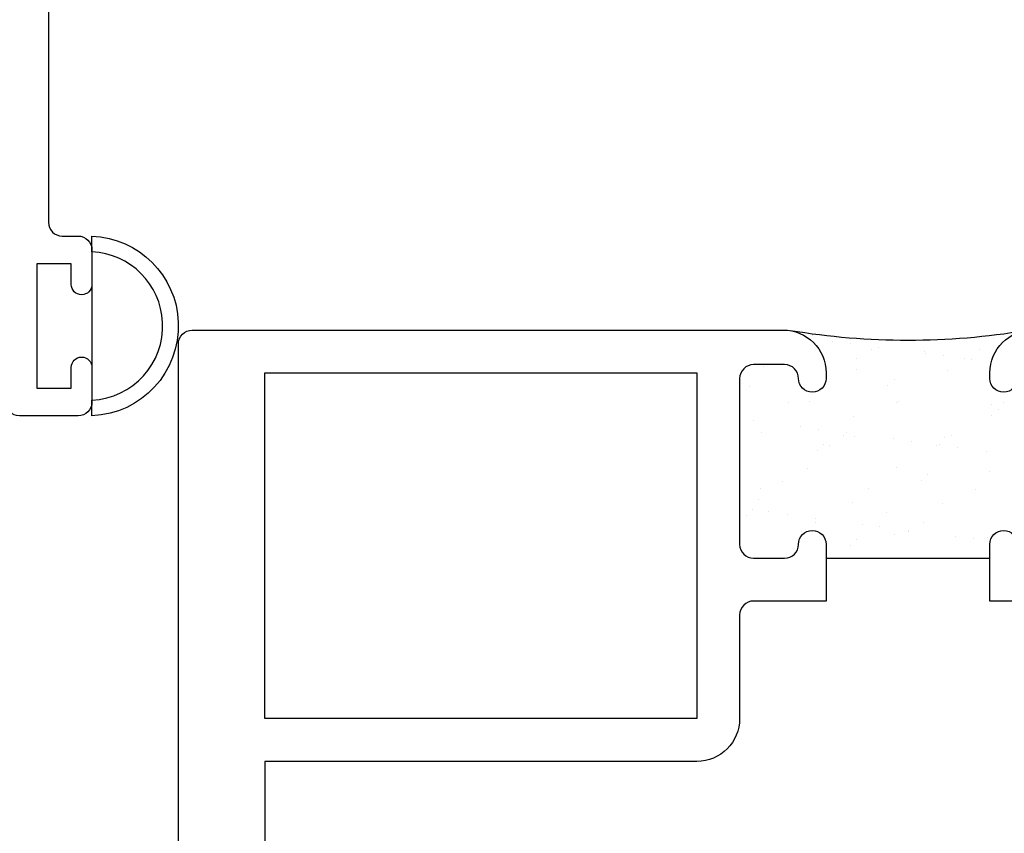
# Model space of a CAD drawing. Units: inches. Extents: x 0.5 to 8, y 0.3 to 10.6.
# Drawn here: x 3.1 to 4.6, y 4.5 to 5.6 of the extents above; entities that cross this region are included whole.
import ezdxf

# ---------------------------------------------------------------- set-up
doc = ezdxf.new("R2010")
doc.units = ezdxf.units.IN
doc.header["$MEASUREMENT"] = 0
doc.layers.add('OBJ', color=7, linetype='Continuous')
doc.layers.add('POLY', color=7, linetype='Continuous')

# ---------------------------------------------------------------- blocks, each defined once
blk = doc.blocks.new('block 136')
at = {"color": 242, "lineweight": 25, "true_color": 0xcc0033}
blk.add_lwpolyline([(4.2145, 5.1423), (4.2145, 5.1423)], dxfattribs=at)
blk = doc.blocks.new('block 137')
at = {"color": 242, "lineweight": 25, "true_color": 0xcc0033}
blk.add_lwpolyline([(4.282, 5.0906), (4.282, 5.0906)], dxfattribs=at)
blk = doc.blocks.new('block 138')
at = {"color": 242, "lineweight": 25, "true_color": 0xcc0033}
blk.add_lwpolyline([(4.3464, 5.0411), (4.3464, 5.0411)], dxfattribs=at)
blk = doc.blocks.new('block 139')
at = {"color": 242, "lineweight": 25, "true_color": 0xcc0033}
blk.add_lwpolyline([(4.4067, 4.9949), (4.4067, 4.9949)], dxfattribs=at)
blk = doc.blocks.new('block 140')
at = {"color": 242, "lineweight": 25, "true_color": 0xcc0033}
blk.add_lwpolyline([(4.4742, 4.9431), (4.4742, 4.9431)], dxfattribs=at)
blk = doc.blocks.new('block 141')
at = {"color": 242, "lineweight": 25, "true_color": 0xcc0033}
blk.add_lwpolyline([(4.5386, 4.8936), (4.5386, 4.8936)], dxfattribs=at)
blk = doc.blocks.new('block 142')
at = {"color": 242, "lineweight": 25, "true_color": 0xcc0033}
blk.add_lwpolyline([(4.2114, 5.046), (4.2114, 5.046)], dxfattribs=at)
blk = doc.blocks.new('block 143')
at = {"color": 242, "lineweight": 25, "true_color": 0xcc0033}
blk.add_lwpolyline([(4.2788, 4.9942), (4.2788, 4.9942)], dxfattribs=at)
blk = doc.blocks.new('block 144')
at = {"color": 242, "lineweight": 25, "true_color": 0xcc0033}
blk.add_lwpolyline([(4.3433, 4.9448), (4.3433, 4.9448)], dxfattribs=at)
blk = doc.blocks.new('block 145')
at = {"color": 242, "lineweight": 25, "true_color": 0xcc0033}
blk.add_lwpolyline([(4.4036, 4.8985), (4.4036, 4.8985)], dxfattribs=at)
blk = doc.blocks.new('block 146')
at = {"color": 242, "lineweight": 25, "true_color": 0xcc0033}
blk.add_lwpolyline([(4.2082, 4.9496), (4.2082, 4.9496)], dxfattribs=at)
blk = doc.blocks.new('block 147')
at = {"color": 242, "lineweight": 25, "true_color": 0xcc0033}
blk.add_lwpolyline([(4.2851, 5.1869), (4.2851, 5.1869)], dxfattribs=at)
blk = doc.blocks.new('block 148')
at = {"color": 242, "lineweight": 25, "true_color": 0xcc0033}
blk.add_lwpolyline([(4.3496, 5.1375), (4.3496, 5.1375)], dxfattribs=at)
blk = doc.blocks.new('block 149')
at = {"color": 242, "lineweight": 25, "true_color": 0xcc0033}
blk.add_lwpolyline([(4.4099, 5.0912), (4.4099, 5.0912)], dxfattribs=at)
blk = doc.blocks.new('block 150')
at = {"color": 242, "lineweight": 25, "true_color": 0xcc0033}
blk.add_lwpolyline([(4.4773, 5.0394), (4.4773, 5.0394)], dxfattribs=at)
blk = doc.blocks.new('block 151')
at = {"color": 242, "lineweight": 25, "true_color": 0xcc0033}
blk.add_lwpolyline([(4.5418, 4.99), (4.5418, 4.99)], dxfattribs=at)
blk = doc.blocks.new('block 153')
at = {"color": 242, "lineweight": 25, "true_color": 0xcc0033}
blk.add_lwpolyline([(4.4805, 5.1358), (4.4805, 5.1358)], dxfattribs=at)
blk = doc.blocks.new('block 154')
at = {"color": 242, "lineweight": 25, "true_color": 0xcc0033}
blk.add_lwpolyline([(4.5449, 5.0863), (4.5449, 5.0863)], dxfattribs=at)
blk = doc.blocks.new('block 156')
at = {"color": 242, "lineweight": 25, "true_color": 0xcc0033}
blk.add_lwpolyline([(4.5481, 5.1827), (4.5481, 5.1827)], dxfattribs=at)
blk = doc.blocks.new('block 158')
at = {"color": 242, "lineweight": 25, "true_color": 0xcc0033}
blk.add_lwpolyline([(4.2009, 5.0636), (4.2009, 5.0636)], dxfattribs=at)
blk = doc.blocks.new('block 159')
at = {"color": 242, "lineweight": 25, "true_color": 0xcc0033}
blk.add_lwpolyline([(4.2688, 5.0547), (4.2688, 5.0547)], dxfattribs=at)
blk = doc.blocks.new('block 160')
at = {"color": 242, "lineweight": 25, "true_color": 0xcc0033}
blk.add_lwpolyline([(4.2949, 5.0512), (4.2949, 5.0512)], dxfattribs=at)
blk = doc.blocks.new('block 161')
at = {"color": 242, "lineweight": 25, "true_color": 0xcc0033}
blk.add_lwpolyline([(4.3355, 5.0459), (4.3355, 5.0459)], dxfattribs=at)
blk = doc.blocks.new('block 162')
at = {"color": 242, "lineweight": 25, "true_color": 0xcc0033}
blk.add_lwpolyline([(4.4034, 5.0369), (4.4034, 5.0369)], dxfattribs=at)
blk = doc.blocks.new('block 163')
at = {"color": 242, "lineweight": 25, "true_color": 0xcc0033}
blk.add_lwpolyline([(4.4294, 5.0335), (4.4294, 5.0335)], dxfattribs=at)
blk = doc.blocks.new('block 164')
at = {"color": 242, "lineweight": 25, "true_color": 0xcc0033}
blk.add_lwpolyline([(4.4701, 5.0282), (4.4701, 5.0282)], dxfattribs=at)
blk = doc.blocks.new('block 165')
at = {"color": 242, "lineweight": 25, "true_color": 0xcc0033}
blk.add_lwpolyline([(4.538, 5.0192), (4.538, 5.0192)], dxfattribs=at)
blk = doc.blocks.new('block 168')
at = {"color": 242, "lineweight": 25, "true_color": 0xcc0033}
blk.add_lwpolyline([(4.2227, 4.9313), (4.2227, 4.9313)], dxfattribs=at)
blk = doc.blocks.new('block 169')
at = {"color": 242, "lineweight": 25, "true_color": 0xcc0033}
blk.add_lwpolyline([(4.2488, 4.9278), (4.2488, 4.9278)], dxfattribs=at)
blk = doc.blocks.new('block 170')
at = {"color": 242, "lineweight": 25, "true_color": 0xcc0033}
blk.add_lwpolyline([(4.2894, 4.9225), (4.2894, 4.9225)], dxfattribs=at)
blk = doc.blocks.new('block 171')
at = {"color": 242, "lineweight": 25, "true_color": 0xcc0033}
blk.add_lwpolyline([(4.3573, 4.9135), (4.3573, 4.9135)], dxfattribs=at)
blk = doc.blocks.new('block 172')
at = {"color": 242, "lineweight": 25, "true_color": 0xcc0033}
blk.add_lwpolyline([(4.3833, 4.9101), (4.3833, 4.9101)], dxfattribs=at)
blk = doc.blocks.new('block 173')
at = {"color": 242, "lineweight": 25, "true_color": 0xcc0033}
blk.add_lwpolyline([(4.424, 4.9048), (4.424, 4.9048)], dxfattribs=at)
blk = doc.blocks.new('block 174')
at = {"color": 242, "lineweight": 25, "true_color": 0xcc0033}
blk.add_lwpolyline([(4.4919, 4.8958), (4.4919, 4.8958)], dxfattribs=at)
blk = doc.blocks.new('block 175')
at = {"color": 242, "lineweight": 25, "true_color": 0xcc0033}
blk.add_lwpolyline([(4.5179, 4.8924), (4.5179, 4.8924)], dxfattribs=at)
blk = doc.blocks.new('block 178')
at = {"color": 242, "lineweight": 25, "true_color": 0xcc0033}
blk.add_lwpolyline([(4.3149, 5.178), (4.3149, 5.178)], dxfattribs=at)
blk = doc.blocks.new('block 179')
at = {"color": 242, "lineweight": 25, "true_color": 0xcc0033}
blk.add_lwpolyline([(4.341, 5.1746), (4.341, 5.1746)], dxfattribs=at)
blk = doc.blocks.new('block 180')
at = {"color": 242, "lineweight": 25, "true_color": 0xcc0033}
blk.add_lwpolyline([(4.3816, 5.1693), (4.3816, 5.1693)], dxfattribs=at)
blk = doc.blocks.new('block 181')
at = {"color": 242, "lineweight": 25, "true_color": 0xcc0033}
blk.add_lwpolyline([(4.4495, 5.1603), (4.4495, 5.1603)], dxfattribs=at)
blk = doc.blocks.new('block 182')
at = {"color": 242, "lineweight": 25, "true_color": 0xcc0033}
blk.add_lwpolyline([(4.4755, 5.1569), (4.4755, 5.1569)], dxfattribs=at)
blk = doc.blocks.new('block 183')
at = {"color": 242, "lineweight": 25, "true_color": 0xcc0033}
blk.add_lwpolyline([(4.5162, 5.1515), (4.5162, 5.1515)], dxfattribs=at)
blk = doc.blocks.new('block 186')
at = {"color": 242, "lineweight": 25, "true_color": 0xcc0033}
blk.add_lwpolyline([(4.2105, 4.9649), (4.2105, 4.9649)], dxfattribs=at)
blk = doc.blocks.new('block 187')
at = {"color": 242, "lineweight": 25, "true_color": 0xcc0033}
blk.add_lwpolyline([(4.3096, 5.028), (4.3096, 5.028)], dxfattribs=at)
blk = doc.blocks.new('block 188')
at = {"color": 242, "lineweight": 25, "true_color": 0xcc0033}
blk.add_lwpolyline([(4.3307, 5.0415), (4.3307, 5.0415)], dxfattribs=at)
blk = doc.blocks.new('block 189')
at = {"color": 242, "lineweight": 25, "true_color": 0xcc0033}
blk.add_lwpolyline([(4.4066, 5.0898), (4.4066, 5.0898)], dxfattribs=at)
blk = doc.blocks.new('block 190')
at = {"color": 242, "lineweight": 25, "true_color": 0xcc0033}
blk.add_lwpolyline([(4.5057, 5.153), (4.5057, 5.153)], dxfattribs=at)
blk = doc.blocks.new('block 191')
at = {"color": 242, "lineweight": 25, "true_color": 0xcc0033}
blk.add_lwpolyline([(4.5268, 5.1664), (4.5268, 5.1664)], dxfattribs=at)
blk = doc.blocks.new('block 192')
at = {"color": 242, "lineweight": 25, "true_color": 0xcc0033}
blk.add_lwpolyline([(4.2692, 4.9028), (4.2692, 4.9028)], dxfattribs=at)
blk = doc.blocks.new('block 193')
at = {"color": 242, "lineweight": 25, "true_color": 0xcc0033}
blk.add_lwpolyline([(4.2903, 4.9163), (4.2903, 4.9163)], dxfattribs=at)
blk = doc.blocks.new('block 194')
at = {"color": 242, "lineweight": 25, "true_color": 0xcc0033}
blk.add_lwpolyline([(4.3662, 4.9646), (4.3662, 4.9646)], dxfattribs=at)
blk = doc.blocks.new('block 195')
at = {"color": 242, "lineweight": 25, "true_color": 0xcc0033}
blk.add_lwpolyline([(4.4653, 5.0278), (4.4653, 5.0278)], dxfattribs=at)
blk = doc.blocks.new('block 196')
at = {"color": 242, "lineweight": 25, "true_color": 0xcc0033}
blk.add_lwpolyline([(4.4864, 5.0412), (4.4864, 5.0412)], dxfattribs=at)
blk = doc.blocks.new('block 197')
at = {"color": 242, "lineweight": 25, "true_color": 0xcc0033}
blk.add_lwpolyline([(4.5623, 5.0896), (4.5623, 5.0896)], dxfattribs=at)
blk = doc.blocks.new('block 198')
at = {"color": 242, "lineweight": 25, "true_color": 0xcc0033}
blk.add_lwpolyline([(4.4249, 4.9026), (4.4249, 4.9026)], dxfattribs=at)
blk = doc.blocks.new('block 199')
at = {"color": 242, "lineweight": 25, "true_color": 0xcc0033}
blk.add_lwpolyline([(4.446, 4.916), (4.446, 4.916)], dxfattribs=at)
blk = doc.blocks.new('block 200')
at = {"color": 242, "lineweight": 25, "true_color": 0xcc0033}
blk.add_lwpolyline([(4.5219, 4.9644), (4.5219, 4.9644)], dxfattribs=at)
blk = doc.blocks.new('block 205')
at = {"color": 242, "lineweight": 25, "true_color": 0xcc0033}
blk.add_lwpolyline([(4.2509, 5.0901), (4.2509, 5.0901)], dxfattribs=at)
blk = doc.blocks.new('block 206')
at = {"color": 242, "lineweight": 25, "true_color": 0xcc0033}
blk.add_lwpolyline([(4.35, 5.1533), (4.35, 5.1533)], dxfattribs=at)
blk = doc.blocks.new('block 207')
at = {"color": 242, "lineweight": 25, "true_color": 0xcc0033}
blk.add_lwpolyline([(4.371, 5.1667), (4.371, 5.1667)], dxfattribs=at)
blk = doc.blocks.new('block 208')
at = {"color": 242, "lineweight": 25, "true_color": 0xcc0033}
blk.add_lwpolyline([(4.1899, 4.9267), (4.1899, 4.9267)], dxfattribs=at)
blk = doc.blocks.new('block 209')
at = {"color": 242, "lineweight": 25, "true_color": 0xcc0033}
blk.add_lwpolyline([(4.1991, 4.9351), (4.1991, 4.9351)], dxfattribs=at)
blk = doc.blocks.new('block 210')
at = {"color": 242, "lineweight": 25, "true_color": 0xcc0033}
blk.add_lwpolyline([(4.2426, 4.975), (4.2426, 4.975)], dxfattribs=at)
blk = doc.blocks.new('block 211')
at = {"color": 242, "lineweight": 25, "true_color": 0xcc0033}
blk.add_lwpolyline([(4.2924, 5.0206), (4.2924, 5.0206)], dxfattribs=at)
blk = doc.blocks.new('block 212')
at = {"color": 242, "lineweight": 25, "true_color": 0xcc0033}
blk.add_lwpolyline([(4.3016, 5.029), (4.3016, 5.029)], dxfattribs=at)
blk = doc.blocks.new('block 213')
at = {"color": 242, "lineweight": 25, "true_color": 0xcc0033}
blk.add_lwpolyline([(4.3451, 5.0689), (4.3451, 5.0689)], dxfattribs=at)
blk = doc.blocks.new('block 214')
at = {"color": 242, "lineweight": 25, "true_color": 0xcc0033}
blk.add_lwpolyline([(4.3948, 5.1145), (4.3948, 5.1145)], dxfattribs=at)
blk = doc.blocks.new('block 215')
at = {"color": 242, "lineweight": 25, "true_color": 0xcc0033}
blk.add_lwpolyline([(4.4041, 5.123), (4.4041, 5.123)], dxfattribs=at)
blk = doc.blocks.new('block 216')
at = {"color": 242, "lineweight": 25, "true_color": 0xcc0033}
blk.add_lwpolyline([(4.4476, 5.1628), (4.4476, 5.1628)], dxfattribs=at)
blk = doc.blocks.new('block 217')
at = {"color": 242, "lineweight": 25, "true_color": 0xcc0033}
blk.add_lwpolyline([(4.3402, 4.8828), (4.3402, 4.8828)], dxfattribs=at)
blk = doc.blocks.new('block 218')
at = {"color": 242, "lineweight": 25, "true_color": 0xcc0033}
blk.add_lwpolyline([(4.3494, 4.8913), (4.3494, 4.8913)], dxfattribs=at)
blk = doc.blocks.new('block 219')
at = {"color": 242, "lineweight": 25, "true_color": 0xcc0033}
blk.add_lwpolyline([(4.3929, 4.9311), (4.3929, 4.9311)], dxfattribs=at)
blk = doc.blocks.new('block 220')
at = {"color": 242, "lineweight": 25, "true_color": 0xcc0033}
blk.add_lwpolyline([(4.4427, 4.9767), (4.4427, 4.9767)], dxfattribs=at)
blk = doc.blocks.new('block 221')
at = {"color": 242, "lineweight": 25, "true_color": 0xcc0033}
blk.add_lwpolyline([(4.4519, 4.9852), (4.4519, 4.9852)], dxfattribs=at)
blk = doc.blocks.new('block 222')
at = {"color": 242, "lineweight": 25, "true_color": 0xcc0033}
blk.add_lwpolyline([(4.4954, 5.025), (4.4954, 5.025)], dxfattribs=at)
blk = doc.blocks.new('block 223')
at = {"color": 242, "lineweight": 25, "true_color": 0xcc0033}
blk.add_lwpolyline([(4.5451, 5.0706), (4.5451, 5.0706)], dxfattribs=at)
blk = doc.blocks.new('block 224')
at = {"color": 242, "lineweight": 25, "true_color": 0xcc0033}
blk.add_lwpolyline([(4.5544, 5.0791), (4.5544, 5.0791)], dxfattribs=at)
blk = doc.blocks.new('block 229')
at = {"color": 242, "lineweight": 25, "true_color": 0xcc0033}
blk.add_lwpolyline([(4.1948, 5.1128), (4.1948, 5.1128)], dxfattribs=at)
blk = doc.blocks.new('block 245')
at = {"layer": 'OBJ', "color": 4, "lineweight": 25, "true_color": 0x00ffff}
blk.add_lwpolyline([(4.1183, 5.1324), (4.1183, 4.6324), (3.4933, 4.6324), (3.4933, 5.1324), (4.1183, 5.1324)], dxfattribs=at)
blk = doc.blocks.new('block 247')
at = {"layer": 'OBJ', "color": 4, "lineweight": 25, "true_color": 0x00ffff}
blk.add_open_spline([(4.2653, 4.8844), (4.2653, 4.8733), (4.2564, 4.8644), (4.2453, 4.8644), (4.2453, 4.8644), (4.2003, 4.8644), (4.2003, 4.8644), (4.1893, 4.8644), (4.1803, 4.8733), (4.1803, 4.8844), (4.1803, 4.8844), (4.1803, 5.1244), (4.1803, 5.1244), (4.1803, 5.1354), (4.1893, 5.1444), (4.2003, 5.1444), (4.2003, 5.1444), (4.2453, 5.1444), (4.2453, 5.1444), (4.2564, 5.1444), (4.2653, 5.1354), (4.2653, 5.1244), (4.2653, 5.1133), (4.2743, 5.1044), (4.2853, 5.1044), (4.2964, 5.1044), (4.3053, 5.1133), (4.3053, 5.1244), (4.3053, 5.1244), (4.3053, 5.1324), (4.3053, 5.1324), (4.3053, 5.1666), (4.2776, 5.1944), (4.2433, 5.1944), (4.2433, 5.1944), (3.3883, 5.1944), (3.3883, 5.1944), (3.3773, 5.1944), (3.3683, 5.1854), (3.3683, 5.1744), (3.3683, 5.1744), (3.3683, 3.8404), (3.3683, 3.8404), (3.3683, 3.8293), (3.3773, 3.8204), (3.3883, 3.8204), (3.3883, 3.8204), (3.4733, 3.8204), (3.4733, 3.8204), (3.4844, 3.8204), (3.4933, 3.8293), (3.4933, 3.8404), (3.4933, 3.8404), (3.4933, 4.5704), (3.4933, 4.5704), (3.4933, 4.5704), (4.1183, 4.5704), (4.1183, 4.5704), (4.1526, 4.5704), (4.1803, 4.5981), (4.1803, 4.6324), (4.1803, 4.6324), (4.1803, 4.7824), (4.1803, 4.7824), (4.1803, 4.7934), (4.1893, 4.8024), (4.2003, 4.8024), (4.2003, 4.8024), (4.3053, 4.8024), (4.3053, 4.8024), (4.3053, 4.8024), (4.3053, 4.8844), (4.3053, 4.8844), (4.3053, 4.8954), (4.2964, 4.9044), (4.2853, 4.9044), (4.2743, 4.9044), (4.2653, 4.8954), (4.2653, 4.8844)], degree=3, knots=[0, 0, 0, 0, 1, 1, 1, 2, 2, 2, 3, 3, 3, 4, 4, 4, 5, 5, 5, 6, 6, 6, 7, 7, 7, 8, 8, 8, 9, 9, 9, 10, 10, 10, 11, 11, 11, 12, 12, 12, 13, 13, 13, 14, 14, 14, 15, 15, 15, 16, 16, 16, 17, 17, 17, 18, 18, 18, 19, 19, 19, 20, 20, 20, 21, 21, 21, 22, 22, 22, 23, 23, 23, 24, 24, 24, 25, 25, 25, 26, 26, 26, 26], dxfattribs=at)
blk = doc.blocks.new('block 248')
at = {"layer": 'OBJ', "color": 4, "lineweight": 25, "true_color": 0x00ffff}
blk.add_open_spline([(5.1193, 5.1444), (5.1193, 5.1444), (5.1193, 5.0044), (5.1193, 5.0044), (5.1193, 5.0044), (4.7293, 5.0044), (4.7293, 5.0044), (4.7293, 5.0044), (4.7293, 5.1444), (4.7293, 5.1444), (4.7293, 5.1444), (4.8293, 5.1444), (4.8293, 5.1444), (4.8293, 5.1444), (4.8293, 5.1744), (4.8293, 5.1744), (4.8293, 5.1854), (4.8204, 5.1944), (4.8093, 5.1944), (4.8093, 5.1944), (4.6043, 5.1944), (4.6043, 5.1944), (4.5701, 5.1944), (4.5423, 5.1666), (4.5423, 5.1324), (4.5423, 5.1324), (4.5423, 5.1244), (4.5423, 5.1244), (4.5423, 5.1133), (4.5513, 5.1044), (4.5623, 5.1044), (4.5734, 5.1044), (4.5823, 5.1133), (4.5823, 5.1244), (4.5823, 5.1354), (4.5913, 5.1444), (4.6023, 5.1444), (4.6023, 5.1444), (4.6473, 5.1444), (4.6473, 5.1444), (4.6584, 5.1444), (4.6673, 5.1354), (4.6673, 5.1244), (4.6673, 5.1244), (4.6673, 4.8844), (4.6673, 4.8844), (4.6673, 4.8733), (4.6584, 4.8644), (4.6473, 4.8644), (4.6473, 4.8644), (4.6023, 4.8644), (4.6023, 4.8644), (4.5913, 4.8644), (4.5823, 4.8733), (4.5823, 4.8844), (4.5823, 4.8954), (4.5734, 4.9044), (4.5623, 4.9044), (4.5513, 4.9044), (4.5423, 4.8954), (4.5423, 4.8844), (4.5423, 4.8844), (4.5423, 4.8024), (4.5423, 4.8024), (4.5423, 4.8024), (4.6473, 4.8024), (4.6473, 4.8024), (4.6584, 4.8024), (4.6673, 4.7934), (4.6673, 4.7824), (4.6673, 4.7824), (4.6673, 4.6974), (4.6673, 4.6974), (4.6673, 4.6863), (4.6763, 4.6774), (4.6873, 4.6774), (4.6873, 4.6774), (4.7863, 4.6774), (4.7863, 4.6774), (4.7974, 4.6774), (4.8063, 4.6684), (4.8063, 4.6574), (4.8063, 4.6574), (4.8063, 4.6154), (4.8063, 4.6154), (4.8063, 4.6154), (4.7503, 4.6154), (4.7503, 4.6154), (4.7379, 4.6151), (4.728, 4.6048), (4.7283, 4.5923), (4.7286, 4.5803), (4.7383, 4.5706), (4.7503, 4.5704), (4.7503, 4.5704), (5.5729, 4.5704), (5.5729, 4.5704), (5.5729, 4.5704), (5.5563, 4.5084), (5.5563, 4.5084), (5.5563, 4.5084), (5.6183, 4.5084), (5.6183, 4.5084), (5.6183, 4.5084), (5.6183, 5.9254), (5.6183, 5.9254), (5.6183, 5.9364), (5.6094, 5.9454), (5.5983, 5.9454), (5.5983, 5.9454), (5.5133, 5.9454), (5.5133, 5.9454), (5.5023, 5.9454), (5.4933, 5.9364), (5.4933, 5.9254), (5.4933, 5.9254), (5.4933, 5.8754), (5.4933, 5.8754), (5.4933, 5.8671), (5.5, 5.8604), (5.5083, 5.8604), (5.5166, 5.8604), (5.5233, 5.8671), (5.5233, 5.8754), (5.5233, 5.8754), (5.5233, 5.9054), (5.5233, 5.9054), (5.5233, 5.9054), (5.5733, 5.9054), (5.5733, 5.9054), (5.5733, 5.9054), (5.5733, 5.7254), (5.5733, 5.7254), (5.5733, 5.7254), (5.5233, 5.7254), (5.5233, 5.7254), (5.5233, 5.7254), (5.5233, 5.7554), (5.5233, 5.7554), (5.5233, 5.7636), (5.5166, 5.7704), (5.5083, 5.7704), (5.5, 5.7704), (5.4933, 5.7636), (5.4933, 5.7554), (5.4933, 5.7554), (5.4933, 5.2144), (5.4933, 5.2144), (5.4933, 5.2033), (5.4844, 5.1944), (5.4733, 5.1944), (5.4733, 5.1944), (5.0393, 5.1944), (5.0393, 5.1944), (5.0283, 5.1944), (5.0193, 5.1854), (5.0193, 5.1744), (5.0193, 5.1744), (5.0193, 5.1444), (5.0193, 5.1444), (5.0193, 5.1444), (5.1193, 5.1444), (5.1193, 5.1444)], degree=3, knots=[0, 0, 0, 0, 1, 1, 1, 2, 2, 2, 3, 3, 3, 4, 4, 4, 5, 5, 5, 6, 6, 6, 7, 7, 7, 8, 8, 8, 9, 9, 9, 10, 10, 10, 11, 11, 11, 12, 12, 12, 13, 13, 13, 14, 14, 14, 15, 15, 15, 16, 16, 16, 17, 17, 17, 18, 18, 18, 19, 19, 19, 20, 20, 20, 21, 21, 21, 22, 22, 22, 23, 23, 23, 24, 24, 24, 25, 25, 25, 26, 26, 26, 27, 27, 27, 28, 28, 28, 29, 29, 29, 30, 30, 30, 31, 31, 31, 32, 32, 32, 33, 33, 33, 34, 34, 34, 35, 35, 35, 36, 36, 36, 37, 37, 37, 38, 38, 38, 39, 39, 39, 40, 40, 40, 41, 41, 41, 42, 42, 42, 43, 43, 43, 44, 44, 44, 45, 45, 45, 46, 46, 46, 47, 47, 47, 48, 48, 48, 49, 49, 49, 50, 50, 50, 51, 51, 51, 52, 52, 52, 53, 53, 53, 54, 54, 54, 54], dxfattribs=at)
blk = doc.blocks.new('block 276')
at = {"layer": 'OBJ', "color": 4, "lineweight": 25, "true_color": 0x00ffff}
blk.add_open_spline([(3.5696, 5.8824), (3.5668, 5.8824), (3.5641, 5.8829), (3.5615, 5.8841), (3.5514, 5.8886), (3.5469, 5.9004), (3.5514, 5.9105), (3.5742, 5.9618), (3.5622, 6.0218), (3.5215, 6.0605), (3.5115, 6.07), (3.4957, 6.0696), (3.4862, 6.0595), (3.4767, 6.0495), (3.4771, 6.0337), (3.4871, 6.0242), (3.4882, 6.0232), (3.4892, 6.0222), (3.4902, 6.0211), (3.5215, 5.9881), (3.5202, 5.9359), (3.4871, 5.9045), (3.4541, 5.8731), (3.4018, 5.8745), (3.3705, 5.9076), (3.3391, 5.9406), (3.3405, 5.9928), (3.3735, 6.0242), (3.3835, 6.0337), (3.384, 6.0495), (3.3745, 6.0595), (3.3649, 6.0696), (3.3491, 6.07), (3.3391, 6.0605), (3.2984, 6.0218), (3.2864, 5.9618), (3.3093, 5.9105), (3.3104, 5.9079), (3.311, 5.9052), (3.311, 5.9024), (3.311, 5.8913), (3.302, 5.8824), (3.291, 5.8824), (3.291, 5.8824), (3.2003, 5.8824), (3.2003, 5.8824), (3.1893, 5.8824), (3.1803, 5.8913), (3.1803, 5.9024), (3.1803, 5.9024), (3.1803, 6.5379), (3.1803, 6.5379), (3.1758, 6.5431), (3.1724, 6.5493), (3.1704, 6.556), (3.1625, 6.5824), (3.1775, 6.6103), (3.204, 6.6182), (3.204, 6.6182), (3.1712, 6.8038), (3.1712, 6.8038), (3.1695, 6.8134), (3.1612, 6.8204), (3.1515, 6.8204), (3.1515, 6.8204), (3.1383, 6.8204), (3.1383, 6.8204), (3.1273, 6.8204), (3.1183, 6.8114), (3.1183, 6.8004), (3.1183, 6.8004), (3.1183, 5.0904), (3.1183, 5.0904), (3.1183, 5.0793), (3.1273, 5.0704), (3.1383, 5.0704), (3.1383, 5.0704), (3.2233, 5.0704), (3.2233, 5.0704), (3.2344, 5.0704), (3.2433, 5.0793), (3.2433, 5.0904), (3.2433, 5.0904), (3.2433, 5.1404), (3.2433, 5.1404), (3.2433, 5.1486), (3.2366, 5.1554), (3.2283, 5.1554), (3.22, 5.1554), (3.2133, 5.1486), (3.2133, 5.1404), (3.2133, 5.1404), (3.2133, 5.1104), (3.2133, 5.1104), (3.2133, 5.1104), (3.1633, 5.1104), (3.1633, 5.1104), (3.1633, 5.1104), (3.1633, 5.2904), (3.1633, 5.2904), (3.1633, 5.2904), (3.2133, 5.2904), (3.2133, 5.2904), (3.2133, 5.2904), (3.2133, 5.2604), (3.2133, 5.2604), (3.2133, 5.2521), (3.22, 5.2454), (3.2283, 5.2454), (3.2366, 5.2454), (3.2433, 5.2521), (3.2433, 5.2604), (3.2433, 5.2604), (3.2433, 5.3104), (3.2433, 5.3104), (3.2433, 5.3214), (3.2344, 5.3304), (3.2233, 5.3304), (3.2233, 5.3304), (3.2003, 5.3304), (3.2003, 5.3304), (3.1893, 5.3304), (3.1803, 5.3393), (3.1803, 5.3504), (3.1803, 5.3504), (3.1803, 5.8004), (3.1803, 5.8004), (3.1803, 5.8114), (3.1893, 5.8204), (3.2003, 5.8204), (3.2003, 5.8204), (3.9863, 5.8204), (3.9863, 5.8204), (3.9987, 5.8206), (4.0086, 5.8309), (4.0083, 5.8434), (4.008, 5.8554), (3.9983, 5.8651), (3.9863, 5.8654), (3.9863, 5.8654), (3.9303, 5.8654), (3.9303, 5.8654), (3.9303, 5.8654), (3.9303, 5.9254), (3.9303, 5.9254), (3.9303, 5.9364), (3.9393, 5.9454), (3.9503, 5.9454), (3.9503, 5.9454), (4.1183, 5.9454), (4.1183, 5.9454), (4.1183, 5.9454), (4.1183, 6.0274), (4.1183, 6.0274), (4.1183, 6.0384), (4.1094, 6.0474), (4.0983, 6.0474), (4.0873, 6.0474), (4.0783, 6.0384), (4.0783, 6.0274), (4.0783, 6.0163), (4.0694, 6.0074), (4.0583, 6.0074), (4.0583, 6.0074), (4.0133, 6.0074), (4.0133, 6.0074), (4.0023, 6.0074), (3.9933, 6.0163), (3.9933, 6.0274), (3.9933, 6.0274), (3.9933, 6.2674), (3.9933, 6.2674), (3.9933, 6.2784), (4.0023, 6.2874), (4.0133, 6.2874), (4.0133, 6.2874), (4.0583, 6.2874), (4.0583, 6.2874), (4.0694, 6.2874), (4.0783, 6.2784), (4.0783, 6.2674), (4.0783, 6.2563), (4.0873, 6.2474), (4.0983, 6.2474), (4.1094, 6.2474), (4.1183, 6.2563), (4.1183, 6.2674), (4.1183, 6.2674), (4.1183, 6.2754), (4.1183, 6.2754), (4.1183, 6.3096), (4.0906, 6.3374), (4.0563, 6.3374), (4.0563, 6.3374), (4.0053, 6.3374), (4.0053, 6.3374), (3.9711, 6.3374), (3.9433, 6.3096), (3.9433, 6.2754), (3.9433, 6.2754), (3.9433, 6.0249), (3.9433, 6.0249), (3.9428, 6.017), (3.9377, 6.0101), (3.9303, 6.0074), (3.8961, 6.0074), (3.8683, 5.9796), (3.8683, 5.9454), (3.8683, 5.9454), (3.8683, 5.9024), (3.8683, 5.9024), (3.8683, 5.8913), (3.8594, 5.8824), (3.8483, 5.8824), (3.8483, 5.8824), (3.5696, 5.8824), (3.5696, 5.8824)], degree=3, knots=[0, 0, 0, 0, 1, 1, 1, 2, 2, 2, 3, 3, 3, 4, 4, 4, 5, 5, 5, 6, 6, 6, 7, 7, 7, 8, 8, 8, 9, 9, 9, 10, 10, 10, 11, 11, 11, 12, 12, 12, 13, 13, 13, 14, 14, 14, 15, 15, 15, 16, 16, 16, 17, 17, 17, 18, 18, 18, 19, 19, 19, 20, 20, 20, 21, 21, 21, 22, 22, 22, 23, 23, 23, 24, 24, 24, 25, 25, 25, 26, 26, 26, 27, 27, 27, 28, 28, 28, 29, 29, 29, 30, 30, 30, 31, 31, 31, 32, 32, 32, 33, 33, 33, 34, 34, 34, 35, 35, 35, 36, 36, 36, 37, 37, 37, 38, 38, 38, 39, 39, 39, 40, 40, 40, 41, 41, 41, 42, 42, 42, 43, 43, 43, 44, 44, 44, 45, 45, 45, 46, 46, 46, 47, 47, 47, 48, 48, 48, 49, 49, 49, 50, 50, 50, 51, 51, 51, 52, 52, 52, 53, 53, 53, 54, 54, 54, 55, 55, 55, 56, 56, 56, 57, 57, 57, 58, 58, 58, 59, 59, 59, 60, 60, 60, 61, 61, 61, 62, 62, 62, 63, 63, 63, 64, 64, 64, 65, 65, 65, 66, 66, 66, 67, 67, 67, 68, 68, 68, 69, 69, 69, 70, 70, 70, 71, 71, 71, 72, 72, 72, 72], dxfattribs=at)
blk = doc.blocks.new('block 392')
at = {"layer": 'POLY', "color": 242, "lineweight": 25, "true_color": 0xcc0033}
blk.add_lwpolyline([(3.2433, 5.2604), (3.2433, 5.1404)], dxfattribs=at)
blk = doc.blocks.new('block 393')
at = {"layer": 'POLY', "color": 242, "lineweight": 25, "true_color": 0xcc0033}
blk.add_open_spline([(3.2433, 5.0704), (3.3151, 5.0732), (3.371, 5.1337), (3.3682, 5.2055), (3.3656, 5.2733), (3.3112, 5.3277), (3.2433, 5.3304), (3.2433, 5.3304), (3.2433, 5.3077), (3.2433, 5.3077), (3.2986, 5.305), (3.3429, 5.2608), (3.3455, 5.2055), (3.3484, 5.1462), (3.3026, 5.0958), (3.2433, 5.093), (3.2433, 5.093), (3.2433, 5.0704), (3.2433, 5.0704)], degree=3, knots=[0, 0, 0, 0, 1, 1, 1, 2, 2, 2, 3, 3, 3, 4, 4, 4, 5, 5, 5, 6, 6, 6, 6], dxfattribs=at)
blk = doc.blocks.new('block 398')
at = {"layer": 'POLY', "color": 242, "lineweight": 25, "true_color": 0xcc0033}
blk.add_open_spline([(4.5941, 5.1935), (4.4814, 5.1746), (4.3663, 5.1746), (4.2536, 5.1935)], degree=3, dxfattribs=at)
blk = doc.blocks.new('block 399')
at = {"layer": 'POLY', "color": 242, "lineweight": 25, "true_color": 0xcc0033}
blk.add_lwpolyline([(4.3053, 4.8644), (4.5423, 4.8644)], dxfattribs=at)

msp = doc.modelspace()

# ---------------------------------------------------------------- block references
for name in ['block 147', 'block 178', 'block 179', 'block 156', 'block 207', 'block 180', 'block 216', 'block 181', 'block 182', 'block 191', 'block 136', 'block 206', 'block 190', 'block 183', 'block 148', 'block 153', 'block 214', 'block 215', 'block 229', 'block 205', 'block 137', 'block 189', 'block 149', 'block 154', 'block 197', 'block 224', 'block 158', 'block 213', 'block 223', 'block 142', 'block 159', 'block 160', 'block 161', 'block 212', 'block 188', 'block 138', 'block 162', 'block 163', 'block 150', 'block 196', 'block 211', 'block 187', 'block 195', 'block 164', 'block 222', 'block 165', 'block 143', 'block 139', 'block 151', 'block 210', 'block 220', 'block 221', 'block 186', 'block 194', 'block 200', 'block 146', 'block 144', 'block 140', 'block 209', 'block 168', 'block 219', 'block 208', 'block 169', 'block 170', 'block 193', 'block 199', 'block 192', 'block 171', 'block 172', 'block 173', 'block 198', 'block 218', 'block 145', 'block 174', 'block 175', 'block 141', 'block 217']:
    msp.add_blockref(name, (0, 0))
at = {"layer": 'OBJ'}
for name in ['block 276', 'block 248', 'block 247', 'block 245']:
    msp.add_blockref(name, (0, 0), dxfattribs=at)
at = {"layer": 'POLY'}
for name in ['block 393', 'block 392', 'block 398', 'block 399']:
    msp.add_blockref(name, (0, 0), dxfattribs=at)

doc.saveas('drawing.dxf')
